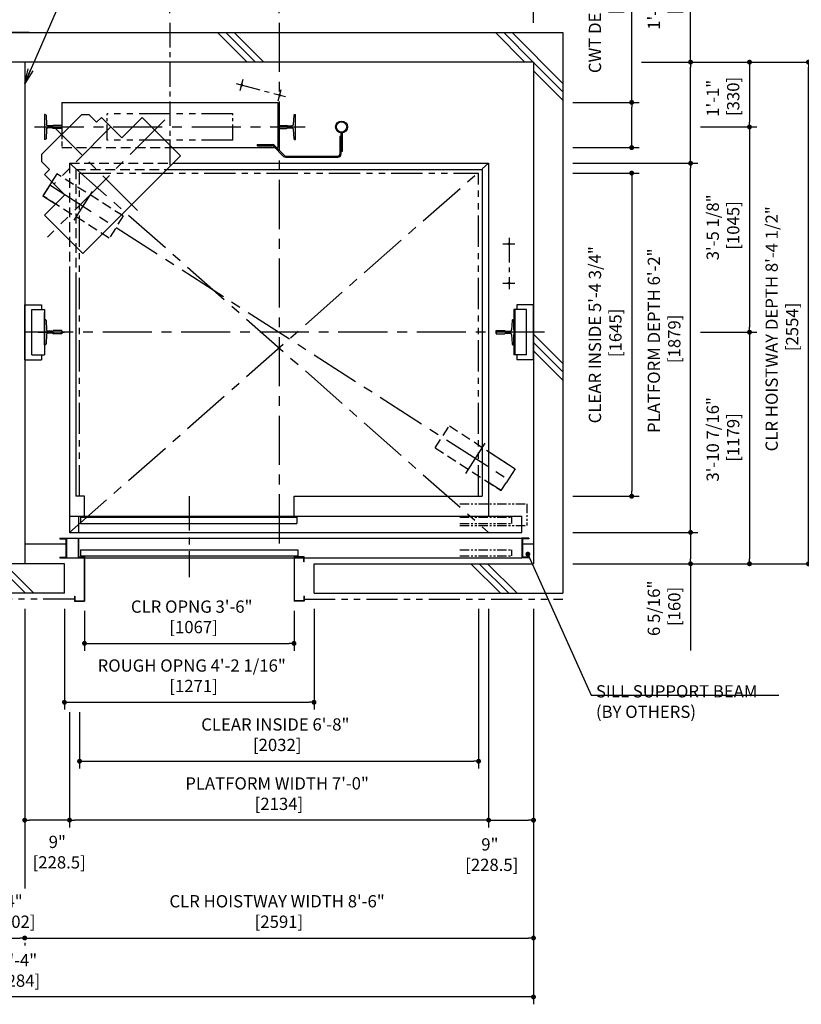
# Model space of a CAD drawing. Units: millimetres. Extents: x 0 to 21000, y 0 to 23043.
# Drawn here: x 6080 to 10060, y 7407 to 12420 of the extents above; entities that cross this region are included whole.
import ezdxf

# ---------------------------------------------------------------- set-up
doc = ezdxf.new("R2010")
doc.units = ezdxf.units.MM
doc.header["$LTSCALE"] = 100
for name, pattern in [('CENTER1', [8, 5, -1, 1, -1]), ('CENTERX2', [4, 2.5, -0.5, 0.5, -0.5]), ('DASHDOT', [1, 0.5, -0.25, 0, -0.25]), ('DASHED', [0.75, 0.5, -0.25]), ('DIVIDE', [1.25, 0.5, -0.25, 0, -0.25, 0, -0.25]), ('PHANTOM2', [31.75, 15.875, -3.175, 3.175, -3.175, 3.175, -3.175])]:
    doc.linetypes.add(name, pattern=pattern)
doc.layers.get('0').update_dxf_attribs({"color": 3})
for name, color, linetype in [('BUILDING', 3, 'Continuous'), ('CAR', 6, 'Continuous'), ('CENTER-LINE', 7, 'CENTERX2'), ('CWT', 1, 'Continuous'), ('DIM', 2, 'Continuous'), ('DOOR', 7, 'Continuous'), ('OTHERS', 4, 'Continuous'), ('TRACTION-MACHINE', 2, 'Continuous'), ('W-DASHED-LINE', 111, 'PHANTOM2')]:
    doc.layers.add(name, color=color, linetype=linetype)
doc.styles.get("Standard").update_dxf_attribs({"font": 'romans.shx', "bigfont": 'bigfont.shx'})
doc.dimstyles.new('1-50IN', dxfattribs={"dimscale": 25, "dimtxt": 2.5, "dimasz": 1, "dimexe": 1.5, "dimexo": 2, "dimgap": 1, "dimtad": 3, "dimdsep": 46, "dimtxsty": 'Standard', "dimblk1": 'DOT', "dimblk2": 'DOT', "dimsah": 1, "dimcen": 0.09, "dimclrd": 256, "dimclre": 256, "dimclrt": 256, "dimadec": 0, "dimazin": 0, "dimtfac": 1, "dimtmove": 0, "dimatfit": 3, "dimldrblk": 'DOT', "dimfxl": 0, "dimtolj": 1, "dimtzin": 0, "dimarcsym": 0})
doc.dimstyles.new('1-50IN INCH', dxfattribs={"dimscale": 25, "dimtxt": 2.5, "dimasz": 1, "dimexe": 1.5, "dimexo": 2, "dimgap": 1, "dimtad": 3, "dimdec": 4, "dimlfac": 0.03937, "dimzin": 11, "dimdsep": 46, "dimlunit": 4, "dimtxsty": 'Standard', "dimblk1": 'DOT', "dimblk2": 'DOT', "dimsah": 1, "dimcen": 0.09, "dimclrd": 256, "dimclre": 256, "dimclrt": 256, "dimadec": 0, "dimazin": 2, "dimtfac": 1, "dimtdec": 4, "dimtmove": 0, "dimatfit": 3, "dimldrblk": 'DOT', "dimfxl": 0, "dimfrac": 2, "dimtolj": 1, "dimtzin": 0, "dimarcsym": 0})
doc.dimstyles.new('1-50IN INCH1-2', dxfattribs={"dimscale": 25, "dimtxt": 2.5, "dimasz": 1, "dimexe": 1.5, "dimexo": 2, "dimgap": 1, "dimtad": 3, "dimdec": 1, "dimlfac": 0.03937, "dimzin": 3, "dimdsep": 46, "dimlunit": 4, "dimtxsty": 'Standard', "dimblk1": 'DOT', "dimblk2": 'DOT', "dimsah": 1, "dimcen": 0.09, "dimclrd": 256, "dimclre": 256, "dimclrt": 256, "dimadec": 0, "dimazin": 2, "dimtfac": 1, "dimtdec": 1, "dimtmove": 0, "dimatfit": 3, "dimldrblk": 'DOT', "dimfxl": 0, "dimfrac": 2, "dimtolj": 1, "dimtzin": 0, "dimarcsym": 0})
doc.dimstyles.new('1-50IN-ARROW', dxfattribs={"dimscale": 25, "dimtxt": 2.5, "dimasz": 3, "dimexe": 1.5, "dimexo": 2, "dimgap": 1, "dimtad": 3, "dimdsep": 46, "dimtxsty": 'Standard', "dimblk1": 'OPEN', "dimblk2": 'OPEN', "dimsah": 1, "dimcen": 0.09, "dimclrd": 256, "dimclre": 256, "dimclrt": 256, "dimadec": 0, "dimazin": 0, "dimtfac": 1, "dimtmove": 0, "dimatfit": 3, "dimldrblk": 'OPEN', "dimfxl": 0, "dimtolj": 1, "dimtzin": 0, "dimarcsym": 0})

# ---------------------------------------------------------------- blocks, each defined once
blk = doc.blocks.new('_DOT')
at = {"color": 0, "linetype": 'ByBlock'}
blk.add_line((-0.5, 0), (-1, 0), dxfattribs=at)
at = {"color": 0, "linetype": 'ByBlock', "const_width": 0.5}
blk.add_lwpolyline([(-0.25, 0, 1), (0.25, 0, 1)], format="xyb", close=True, dxfattribs=at)
blk = doc.blocks.new('*D14')
at = {"layer": 'DEFPOINTS', "color": 0}
for p in [(8846, 9810), (8846, 9650), (9496, 9650)]:
    blk.add_point(p, dxfattribs=at)
at = {"layer": 'DIM', "lineweight": -2}
for p, q in [((8896, 9810), (9533.5, 9810)), ((9496, 9785), (9496, 9675)), ((8896, 9650), (9533.5, 9650))]:
    blk.add_line(p, q, dxfattribs=at)
at = {"layer": 'DIM', "lineweight": -2, "xscale": 25, "yscale": 25, "zscale": 25}
for p, rotation in [((9496, 9810), 90), ((9496, 9650), 270)]:
    blk.add_blockref('_DOT', p, dxfattribs=dict(at, rotation=rotation))
at = {"layer": 'DIM', "insert": (9361, 9423.4), "char_height": 62.5, "attachment_point": 5, "rotation": 90}
blk.add_mtext('\\A1;6 5/16"\\P [160]', dxfattribs=at)
blk = doc.blocks.new('*D15')
at = {"layer": 'DEFPOINTS', "color": 0}
for p in [(9196, 12204), (9496, 12204), (8846, 11689)]:
    blk.add_point(p, dxfattribs=at)
at = {"layer": 'DIM', "lineweight": -2}
for p, q in [((9246, 12204), (9533.5, 12204)), ((9496, 11714), (9496, 12179)), ((8896, 11689), (9533.5, 11689))]:
    blk.add_line(p, q, dxfattribs=at)
at = {"layer": 'DIM', "lineweight": -2, "xscale": 25, "yscale": 25, "zscale": 25}
for p, rotation in [((9496, 12204), 90), ((9496, 11689), 270)]:
    blk.add_blockref('_DOT', p, dxfattribs=dict(at, rotation=rotation))
at = {"layer": 'DIM', "insert": (9361, 12536.4), "char_height": 62.5, "attachment_point": 5, "rotation": 90}
blk.add_mtext('\\A1;1\'-8 1/4"\\P [515]', dxfattribs=at)
blk = doc.blocks.new('*D16')
at = {"layer": 'DEFPOINTS', "color": 0}
for p in [(9196, 12204), (10096, 12204), (8846, 9650)]:
    blk.add_point(p, dxfattribs=at)
at = {"layer": 'DIM', "lineweight": -2}
for p, q in [((9246, 12204), (10133.5, 12204)), ((10096, 9675), (10096, 12179)), ((8896, 9650), (10133.5, 9650))]:
    blk.add_line(p, q, dxfattribs=at)
at = {"layer": 'DIM', "lineweight": -2, "xscale": 25, "yscale": 25, "zscale": 25}
for p, rotation in [((10096, 12204), 90), ((10096, 9650), 270)]:
    blk.add_blockref('_DOT', p, dxfattribs=dict(at, rotation=rotation))
at = {"layer": 'DIM', "insert": (9961, 10846.3), "char_height": 62.5, "attachment_point": 5, "rotation": 90}
blk.add_mtext('\\A1;CLR HOISTWAY DEPTH 8\'-4 1/2"\\P [2554]', dxfattribs=at)
blk = doc.blocks.new('*D17')
at = {"layer": 'DEFPOINTS', "color": 0}
for p in [(8846, 11689), (9496, 11689), (8846, 9810)]:
    blk.add_point(p, dxfattribs=at)
at = {"layer": 'DIM', "lineweight": -2}
for p, q in [((8896, 11689), (9533.5, 11689)), ((9496, 9835), (9496, 11664)), ((8896, 9810), (9533.5, 9810))]:
    blk.add_line(p, q, dxfattribs=at)
at = {"layer": 'DIM', "lineweight": -2, "xscale": 25, "yscale": 25, "zscale": 25}
for p, rotation in [((9496, 11689), 90), ((9496, 9810), 270)]:
    blk.add_blockref('_DOT', p, dxfattribs=dict(at, rotation=rotation))
at = {"layer": 'DIM', "insert": (9361, 10785.7), "char_height": 62.5, "attachment_point": 5, "rotation": 90}
blk.add_mtext('\\A1;PLATFORM DEPTH 6\'-2"\\P [1879]', dxfattribs=at)
blk = doc.blocks.new('*D18')
at = {"layer": 'DEFPOINTS', "color": 0}
for p in [(8846, 11999), (9196, 11999), (8846, 11769)]:
    blk.add_point(p, dxfattribs=at)
at = {"layer": 'DIM', "lineweight": -2}
for p, q in [((8896, 11999), (9233.5, 11999)), ((9196, 11794), (9196, 11974)), ((8896, 11769), (9233.5, 11769))]:
    blk.add_line(p, q, dxfattribs=at)
at = {"layer": 'DIM', "lineweight": -2, "xscale": 25, "yscale": 25, "zscale": 25}
for p, rotation in [((9196, 11999), 90), ((9196, 11769), 270)]:
    blk.add_blockref('_DOT', p, dxfattribs=dict(at, rotation=rotation))
at = {"layer": 'DIM', "insert": (9061, 12536.4), "char_height": 62.5, "attachment_point": 5, "rotation": 90}
blk.add_mtext('\\A1;CWT DEPTH 9 1/16"\\P [230]', dxfattribs=at)
blk = doc.blocks.new('*D19')
at = {"layer": 'DEFPOINTS', "color": 0}
for p in [(9496, 11874), (9496, 10829), (9796, 10829)]:
    blk.add_point(p, dxfattribs=at)
at = {"layer": 'DIM', "lineweight": -2}
for p, q in [((9546, 11874), (9833.5, 11874)), ((9796, 11849), (9796, 10854)), ((9546, 10829), (9833.5, 10829))]:
    blk.add_line(p, q, dxfattribs=at)
at = {"layer": 'DIM', "lineweight": -2, "xscale": 25, "yscale": 25, "zscale": 25}
for p, rotation in [((9796, 11874), 90), ((9796, 10829), 270)]:
    blk.add_blockref('_DOT', p, dxfattribs=dict(at, rotation=rotation))
at = {"layer": 'DIM', "insert": (9661, 11362.8), "char_height": 62.5, "attachment_point": 5, "rotation": 90}
blk.add_mtext('\\A1;3\'-5 1/8"\\P [1045]', dxfattribs=at)
blk = doc.blocks.new('*D20')
at = {"layer": 'DEFPOINTS', "color": 0}
for p in [(9496, 10829), (8846, 9650), (9796, 9650)]:
    blk.add_point(p, dxfattribs=at)
at = {"layer": 'DIM', "lineweight": -2}
for p, q in [((9546, 10829), (9833.5, 10829)), ((9796, 10804), (9796, 9675)), ((8896, 9650), (9833.5, 9650))]:
    blk.add_line(p, q, dxfattribs=at)
at = {"layer": 'DIM', "lineweight": -2, "xscale": 25, "yscale": 25, "zscale": 25}
for p, rotation in [((9796, 10829), 90), ((9796, 9650), 270)]:
    blk.add_blockref('_DOT', p, dxfattribs=dict(at, rotation=rotation))
at = {"layer": 'DIM', "insert": (9661, 10283.6), "char_height": 62.5, "attachment_point": 5, "rotation": 90}
blk.add_mtext('\\A1;3\'-10 7/16"\\P [1179]', dxfattribs=at)
blk = doc.blocks.new('*D21')
at = {"layer": 'DEFPOINTS', "color": 0}
for p in [(9196, 12204), (9496, 11874), (9796, 11874)]:
    blk.add_point(p, dxfattribs=at)
at = {"layer": 'DIM', "lineweight": -2}
for p, q in [((9246, 12204), (9833.5, 12204)), ((9796, 12179), (9796, 11899)), ((9546, 11874), (9833.5, 11874))]:
    blk.add_line(p, q, dxfattribs=at)
at = {"layer": 'DIM', "lineweight": -2, "xscale": 25, "yscale": 25, "zscale": 25}
for p, rotation in [((9796, 12204), 90), ((9796, 11874), 270)]:
    blk.add_blockref('_DOT', p, dxfattribs=dict(at, rotation=rotation))
at = {"layer": 'DIM', "insert": (9661, 12019.8), "char_height": 62.5, "attachment_point": 5, "rotation": 90}
blk.add_mtext('\\A1;1\'-1"\\P [330]', dxfattribs=at)
blk = doc.blocks.new('*D24')
at = {"layer": 'DEFPOINTS', "color": 0}
for p in [(6844.5, 12654), (5263.5, 12404), (6844.5, 12404)]:
    blk.add_point(p, dxfattribs=at)
at = {"layer": 'DIM', "lineweight": -2}
for p, q in [((5263.5, 12454), (5263.5, 12691.5)), ((6844.5, 12454), (6844.5, 12691.5)), ((5288.5, 12654), (6819.5, 12654))]:
    blk.add_line(p, q, dxfattribs=at)
at = {"layer": 'DIM', "lineweight": -2, "xscale": 25, "yscale": 25, "zscale": 25, "rotation": 180}
blk.add_blockref('_DOT', (5263.5, 12654), dxfattribs=at)
at = {"layer": 'DIM', "lineweight": -2, "xscale": 25, "yscale": 25, "zscale": 25}
blk.add_blockref('_DOT', (6844.5, 12654), dxfattribs=at)
at = {"layer": 'DIM', "insert": (6006.7, 12789), "char_height": 62.5, "attachment_point": 5}
blk.add_mtext('\\A1;5\'-2 1/4"\\P [1581]', dxfattribs=at)
blk = doc.blocks.new('*D25')
at = {"layer": 'DEFPOINTS', "color": 0}
for p in [(7400.5, 12654), (6844.5, 12404), (7400.5, 12404)]:
    blk.add_point(p, dxfattribs=at)
at = {"layer": 'DIM', "lineweight": -2}
for p, q in [((6844.5, 12454), (6844.5, 12691.5)), ((7400.5, 12454), (7400.5, 12691.5)), ((6869.5, 12654), (7375.5, 12654))]:
    blk.add_line(p, q, dxfattribs=at)
at = {"layer": 'DIM', "lineweight": -2, "xscale": 25, "yscale": 25, "zscale": 25, "rotation": 180}
blk.add_blockref('_DOT', (6844.5, 12654), dxfattribs=at)
at = {"layer": 'DIM', "lineweight": -2, "xscale": 25, "yscale": 25, "zscale": 25}
blk.add_blockref('_DOT', (7400.5, 12654), dxfattribs=at)
at = {"layer": 'DIM', "insert": (7097.6, 12789), "char_height": 62.5, "attachment_point": 5}
blk.add_mtext('\\A1;1\'-9 7/8"\\P [556]', dxfattribs=at)
blk = doc.blocks.new('*D26')
at = {"layer": 'DEFPOINTS', "color": 0}
for p in [(8696, 12654), (7400.5, 12404), (8696, 12354)]:
    blk.add_point(p, dxfattribs=at)
at = {"layer": 'DIM', "lineweight": -2}
for p, q in [((7400.5, 12454), (7400.5, 12691.5)), ((8696, 12404), (8696, 12691.5)), ((7425.5, 12654), (8671, 12654))]:
    blk.add_line(p, q, dxfattribs=at)
at = {"layer": 'DIM', "lineweight": -2, "xscale": 25, "yscale": 25, "zscale": 25, "rotation": 180}
blk.add_blockref('_DOT', (7400.5, 12654), dxfattribs=at)
at = {"layer": 'DIM', "lineweight": -2, "xscale": 25, "yscale": 25, "zscale": 25}
blk.add_blockref('_DOT', (8696, 12654), dxfattribs=at)
at = {"layer": 'DIM', "insert": (8038.6, 12789), "char_height": 62.5, "attachment_point": 5}
blk.add_mtext('\\A1;4\'-3"\\P [1295.5]', dxfattribs=at)
blk = doc.blocks.new('*D30')
at = {"layer": 'DEFPOINTS', "color": 0}
for p in [(8467.5, 9470), (6333.5, 8945), (6333.5, 8345)]:
    blk.add_point(p, dxfattribs=at)
at = {"layer": 'DIM', "lineweight": -2}
for p, q in [((8467.5, 9420), (8467.5, 8307.5)), ((6333.5, 8895), (6333.5, 8307.5)), ((8442.5, 8345), (6358.5, 8345))]:
    blk.add_line(p, q, dxfattribs=at)
at = {"layer": 'DIM', "lineweight": -2, "xscale": 25, "yscale": 25, "zscale": 25, "rotation": 180}
blk.add_blockref('_DOT', (6333.5, 8345), dxfattribs=at)
at = {"layer": 'DIM', "lineweight": -2, "xscale": 25, "yscale": 25, "zscale": 25}
blk.add_blockref('_DOT', (8467.5, 8345), dxfattribs=at)
at = {"layer": 'DIM', "insert": (7390.3, 8480), "char_height": 62.5, "attachment_point": 5}
blk.add_mtext('\\A1;PLATFORM WIDTH 7\'-0"\\P [2134]', dxfattribs=at)
blk = doc.blocks.new('*D31')
at = {"layer": 'DEFPOINTS', "color": 0}
for p in [(8467.5, 9470), (8696, 9470), (8696, 8345)]:
    blk.add_point(p, dxfattribs=at)
at = {"layer": 'DIM', "lineweight": -2}
for p, q in [((8467.5, 9420), (8467.5, 8307.5)), ((8696, 9420), (8696, 8307.5)), ((8492.5, 8345), (8671, 8345))]:
    blk.add_line(p, q, dxfattribs=at)
at = {"layer": 'DIM', "lineweight": -2, "xscale": 25, "yscale": 25, "zscale": 25, "rotation": 180}
blk.add_blockref('_DOT', (8467.5, 8345), dxfattribs=at)
at = {"layer": 'DIM', "lineweight": -2, "xscale": 25, "yscale": 25, "zscale": 25}
blk.add_blockref('_DOT', (8696, 8345), dxfattribs=at)
at = {"layer": 'DIM', "insert": (8473.9, 8169.5), "char_height": 62.5, "attachment_point": 5}
blk.add_mtext('\\A1;9"\\P [228.5]', dxfattribs=at)
blk = doc.blocks.new('*D32')
at = {"layer": 'DEFPOINTS', "color": 0}
for p in [(6105, 9470), (6333.5, 8945), (6105, 8345)]:
    blk.add_point(p, dxfattribs=at)
at = {"layer": 'DIM', "lineweight": -2}
for p, q in [((6105, 9420), (6105, 8307.5)), ((6333.5, 8895), (6333.5, 8307.5)), ((6308.5, 8345), (6130, 8345))]:
    blk.add_line(p, q, dxfattribs=at)
at = {"layer": 'DIM', "lineweight": -2, "xscale": 25, "yscale": 25, "zscale": 25, "rotation": 180}
blk.add_blockref('_DOT', (6105, 8345), dxfattribs=at)
at = {"layer": 'DIM', "lineweight": -2, "xscale": 25, "yscale": 25, "zscale": 25}
blk.add_blockref('_DOT', (6333.5, 8345), dxfattribs=at)
at = {"layer": 'DIM', "insert": (6271.1, 8182.3), "char_height": 62.5, "attachment_point": 5}
blk.add_mtext('\\A1;9"\\P [228.5]', dxfattribs=at)
blk = doc.blocks.new('*D34')
at = {"layer": 'DEFPOINTS', "color": 0}
for p in [(6003, 7770), (6105, 7770), (6105, 7745)]:
    blk.add_point(p, dxfattribs=at)
at = {"layer": 'DIM', "lineweight": -2}
for p, q in [((6003, 7720), (6003, 7707.5)), ((6028, 7745), (6080, 7745)), ((6105, 7720), (6105, 7707.5))]:
    blk.add_line(p, q, dxfattribs=at)
at = {"layer": 'DIM', "lineweight": -2, "xscale": 25, "yscale": 25, "zscale": 25, "rotation": 180}
blk.add_blockref('_DOT', (6003, 7745), dxfattribs=at)
at = {"layer": 'DIM', "lineweight": -2, "xscale": 25, "yscale": 25, "zscale": 25}
blk.add_blockref('_DOT', (6105, 7745), dxfattribs=at)
at = {"layer": 'DIM', "insert": (6050.7, 7880), "char_height": 62.5, "attachment_point": 5}
blk.add_mtext('\\A1;4"\\P [102]', dxfattribs=at)
blk = doc.blocks.new('*D35')
at = {"layer": 'DEFPOINTS', "color": 0}
for p in [(8696, 9470), (6105, 7770), (8696, 7745)]:
    blk.add_point(p, dxfattribs=at)
at = {"layer": 'DIM', "lineweight": -2}
for p, q in [((8696, 9420), (8696, 7707.5)), ((6105, 7720), (6105, 7707.5)), ((6130, 7745), (8671, 7745))]:
    blk.add_line(p, q, dxfattribs=at)
at = {"layer": 'DIM', "lineweight": -2, "xscale": 25, "yscale": 25, "zscale": 25, "rotation": 180}
blk.add_blockref('_DOT', (6105, 7745), dxfattribs=at)
at = {"layer": 'DIM', "lineweight": -2, "xscale": 25, "yscale": 25, "zscale": 25}
blk.add_blockref('_DOT', (8696, 7745), dxfattribs=at)
at = {"layer": 'DIM', "insert": (7390.3, 7880), "char_height": 62.5, "attachment_point": 5}
blk.add_mtext('\\A1;CLR HOISTWAY WIDTH 8\'-6"\\P [2591]', dxfattribs=at)
blk = doc.blocks.new('*D36')
at = {"layer": 'DEFPOINTS', "color": 0}
for p in [(3412, 9470), (8696, 9470), (3412, 7445)]:
    blk.add_point(p, dxfattribs=at)
at = {"layer": 'DIM', "lineweight": -2}
for p, q in [((3412, 9420), (3412, 7407.5)), ((8696, 9420), (8696, 7407.5)), ((8671, 7445), (3437, 7445))]:
    blk.add_line(p, q, dxfattribs=at)
at = {"layer": 'DIM', "lineweight": -2, "xscale": 25, "yscale": 25, "zscale": 25, "rotation": 180}
blk.add_blockref('_DOT', (3412, 7445), dxfattribs=at)
at = {"layer": 'DIM', "lineweight": -2, "xscale": 25, "yscale": 25, "zscale": 25}
blk.add_blockref('_DOT', (8696, 7445), dxfattribs=at)
at = {"layer": 'DIM', "insert": (6050.7, 7580), "char_height": 62.5, "attachment_point": 5}
blk.add_mtext('\\A1;17\'-4"\\P [5284]', dxfattribs=at)
blk = doc.blocks.new('LV2-SS_L4-SS_JJ1067')
at = {"layer": 'DOOR'}
for p, q in [((609.5, 0), (-1693.5, 0)), ((-1693.5, -82), (-1693.5, 0)), ((563.5, 0), (563.5, -82)), ((553.5, -5), (-548.5, -5)), ((-548.5, -5), (-548.5, -37)), ((553.5, -37), (-548.5, -37)), ((553.5, -5), (553.5, -37)), ((609.5, 0), (609.5, -82)), ((609.5, -82), (-1693.5, -82)), ((-1728.5, -112), (-1728.5, -115.2)), ((-1728.5, -112), (-1693.5, -112)), ((-1728.5, -115.2), (-1696.7, -115.2)), ((-1696.7, -115.2), (-1696.7, -208.8)), ((-1693.5, -112), (-1693.5, -212)), ((624.5, -112), (-1693.5, -112)), ((624.5, -112), (624.5, -212)), ((659.5, -112), (624.5, -112)), ((627.7, -115.2), (627.7, -208.8)), ((659.5, -115.2), (627.7, -115.2)), ((659.5, -112), (659.5, -115.2)), ((553.5, -170), (-553.5, -170)), ((-553.5, -170), (-553.5, -202)), ((553.5, -170), (553.5, -202)), ((-1728.5, -208.8), (-1728.5, -212)), ((-1728.5, -208.8), (-1696.7, -208.8)), ((-1728.5, -212), (-1693.5, -212)), ((624.5, -212), (-1693.5, -212)), ((553.5, -202), (-553.5, -202)), ((659.5, -212), (624.5, -212)), ((659.5, -208.8), (627.7, -208.8)), ((659.5, -208.8), (659.5, -212))]:
    blk.add_line(p, q, dxfattribs=at)
at = {"layer": 'OTHERS'}
for p, q in [((563.5, -112), (563.5, -207)), ((565.1, -112), (565.1, -208.6)), ((-584.5, -207), (-533.5, -207)), ((-584.5, -232), (-584.5, -207)), ((-584.5, -232), (-582.9, -232)), ((-582.9, -208.6), (-535.1, -208.6)), ((-582.9, -232), (-582.9, -208.6)), ((-535.1, -208.6), (-535.1, -430.4)), ((-533.5, -207), (-533.5, -432)), ((563.5, -207), (533.5, -207)), ((533.5, -207), (533.5, -432)), ((565.1, -208.6), (535.1, -208.6)), ((535.1, -208.6), (535.1, -430.4)), ((-584.5, -407), (-584.5, -432)), ((-584.5, -407), (-582.9, -407)), ((-584.5, -432), (-533.5, -432)), ((-582.9, -407), (-582.9, -430.4)), ((-582.9, -430.4), (-535.1, -430.4)), ((584.5, -432), (533.5, -432)), ((582.9, -430.4), (535.1, -430.4)), ((582.9, -407), (582.9, -430.4)), ((584.5, -407), (582.9, -407)), ((584.5, -407), (584.5, -432))]:
    blk.add_line(p, q, dxfattribs=at)
at = {"layer": 'W-DASHED-LINE', "ltscale": 0.03}
for p, q in [((-1719.5, 63), (-1719.5, -47)), ((-1378, 63), (-1719.5, 63)), ((-1378, -47), (-1719.5, -47)), ((-1378, -5), (-1640.5, -5)), ((-1640.5, -5), (-1640.5, -37)), ((-1640.5, -5), (-1640.5, -37)), ((-1378, -37), (-1640.5, -37)), ((-1378, -170), (-1640.5, -170)), ((-1640.5, -170), (-1640.5, -202)), ((-1378, -202), (-1640.5, -202))]:
    blk.add_line(p, q, dxfattribs=at)
blk = doc.blocks.new('A$C1D493A51')
at = {"layer": 'TRACTION-MACHINE', "linetype": 'Continuous'}
for p, q in [((427.8, 668.2), (468.1, 708.5)), ((503.5, 708.5), (468.1, 708.5)), ((708.5, 503.5), (503.5, 708.5)), ((0, 497.8), (195.2, 693)), ((299.1, 589), (195.2, 693)), ((299.1, 589), (403.1, 693)), ((403.1, 693), (427.8, 668.2)), ((708.5, 503.5), (708.5, 468.1)), ((0, 497.8), (497.8, 0)), ((668.2, 427.8), (708.5, 468.1)), ((589, 299.1), (693, 403.1)), ((668.2, 427.8), (693, 403.1)), ((693, 195.2), (589, 299.1)), ((693, 195.2), (497.8, 0))]:
    blk.add_line(p, q, dxfattribs=at)
at = {"layer": 'TRACTION-MACHINE', "linetype": 'CENTER1', "ltscale": 0.5}
for p, q in [((79.9, 680.9), (677.8, 83.1)), ((219.4, 219.4), (644.1, 644.1)), ((354.6, 644.5), (644.5, 354.6))]:
    blk.add_line(p, q, dxfattribs=at)
blk = doc.blocks.new('*U10')
at = {"layer": 'CENTER-LINE', "color": 0, "linetype": 'CENTERX2', "ltscale": 0.5}
for p, q in [((-336.9, 221.8), (-588, 154.2)), ((-358.1, 185), (-373.7, 243)), ((-551.2, 133), (-566.8, 191))]:
    blk.add_line(p, q, dxfattribs=at)
at = {"layer": 'CENTER-LINE'}
blk.add_line((688.9, 0), (-688.9, 0), dxfattribs=at)
at = {"layer": 'CWT'}
for p, q in [((550, 125), (-550, 125)), ((-550, 125), (-550, -105)), ((550, 125), (550, -37.2)), ((320, -66.5), (320, 0)), ((-12.9, -105), (-550, -105))]:
    blk.add_line(p, q, dxfattribs=at)
at = {"layer": 'CWT', "linetype": 'DASHED', "ltscale": 0.5}
blk.add_line((550, -37.2), (550, -105), dxfattribs=at)
at = {"layer": 'CWT', "linetype": 'DASHED'}
blk.add_line((550, -105), (-12.9, -105), dxfattribs=at)
at = {"layer": 'OTHERS'}
for p, q in [((-638.9, -63.5), (-638.9, 63.5)), ((-634.8, 63.5), (-638.9, 63.5)), ((-630.8, 59.7), (-628.2, 11.6)), ((630.8, 59.7), (628.2, 11.6)), ((634.8, 63.5), (638.9, 63.5)), ((638.9, 63.5), (638.9, -63.5)), ((-599.1, 5), (-621.2, 5)), ((-550.8, 7.9), (-594.5, 7.9)), ((-550, 7.1), (-550.8, 7.9)), ((-550, 7.1), (-550, -7.1)), ((-550, 7.1), (-550, -7.1)), ((550, 7.1), (550.8, 7.9)), ((550, 7.1), (550, -7.1)), ((550, 7.1), (550, -7.1)), ((550.8, 7.9), (579.9, 7.9)), ((579.9, 7.9), (594.5, 7.9)), ((599.1, 5), (621.2, 5)), ((-628.2, -11.6), (-630.8, -59.7)), ((-599.1, -5), (-621.2, -5)), ((-550.8, -7.9), (-594.5, -7.9)), ((-550, -7.1), (-550.8, -7.9)), ((550, -7.1), (550.8, -7.9)), ((550.8, -7.9), (594.5, -7.9)), ((599.1, -5), (621.2, -5)), ((628.2, -11.6), (630.8, -59.7)), ((-634.8, -63.5), (-638.9, -63.5)), ((634.8, -63.5), (638.9, -63.5))]:
    blk.add_line(p, q, dxfattribs=at)
at = {"layer": 'OTHERS', "color": 4, "linetype": 'DIVIDE'}
for centre in [(-365.9, 214), (-559, 162)]:
    blk.add_circle(centre, 4, dxfattribs=at)
at = {"layer": 'OTHERS'}
for centre, radius, start, end in [((-634.8, 59.5), 4, 3.131, 90), ((634.8, 59.5), 4, 90, 176.869), ((-621.2, 12), 7, 183.131, 270), ((-599.1, 10), 5, 270, 335.6695), ((599.1, 10), 5, 204.3305, 270), ((621.2, 12), 7, 270, 356.869), ((-621.2, -12), 7, 90, 176.869), ((-599.1, -10), 5, 24.3305, 90), ((599.1, -10), 5, 145.2929, 155.6695), ((599.1, -10), 5, 90, 145.2929), ((621.2, -12), 7, 3.131, 90), ((-634.8, -59.5), 4, 270, 356.869), ((634.8, -59.5), 4, 183.131, 270)]:
    blk.add_arc(centre, radius, start, end, dxfattribs=at)
at = {"layer": 'W-DASHED-LINE', "ltscale": 0.1}
for p, q in [((-320, 66.5), (320, 66.5)), ((-320, -66.5), (320, -66.5))]:
    blk.add_line(p, q, dxfattribs=at)
at = {"layer": 'W-DASHED-LINE', "ltscale": 0.05}
for p, q in [((-320, -66.5), (-320, 66.5)), ((320, -66.5), (320, 66.5))]:
    blk.add_line(p, q, dxfattribs=at)
blk = doc.blocks.new('_OPEN')
at = {"color": 0, "linetype": 'ByBlock'}
for p, q in [((-1, 0.167), (0, 0)), ((0, 0), (-1, -0.167)), ((0, 0), (-1, 0))]:
    blk.add_line(p, q, dxfattribs=at)
blk = doc.blocks.new('*D46')
at = {"layer": 'DEFPOINTS', "color": 0}
for p in [(6409.5, 9460), (7476.5, 9460), (7476.5, 9245)]:
    blk.add_point(p, dxfattribs=at)
at = {"layer": 'DIM', "lineweight": -2}
for p, q in [((6409.5, 9410), (6409.5, 9207.5)), ((7476.5, 9410), (7476.5, 9207.5)), ((6434.5, 9245), (7451.5, 9245))]:
    blk.add_line(p, q, dxfattribs=at)
at = {"layer": 'DIM', "lineweight": -2, "xscale": 25, "yscale": 25, "zscale": 25, "rotation": 180}
blk.add_blockref('_DOT', (6409.5, 9245), dxfattribs=at)
at = {"layer": 'DIM', "lineweight": -2, "xscale": 25, "yscale": 25, "zscale": 25}
blk.add_blockref('_DOT', (7476.5, 9245), dxfattribs=at)
at = {"layer": 'DIM', "insert": (6955.5, 9380), "char_height": 62.5, "attachment_point": 5}
blk.add_mtext('\\A1;CLR OPNG 3\'-6"\\P [1067]', dxfattribs=at)
blk = doc.blocks.new('*D48')
at = {"layer": 'DEFPOINTS', "color": 0}
for p in [(6307.5, 9470), (7578.5, 9470), (7578.5, 8945)]:
    blk.add_point(p, dxfattribs=at)
at = {"layer": 'DIM', "lineweight": -2}
for p, q in [((6307.5, 9420), (6307.5, 8907.5)), ((7578.5, 9420), (7578.5, 8907.5)), ((6332.5, 8945), (7553.5, 8945))]:
    blk.add_line(p, q, dxfattribs=at)
at = {"layer": 'DIM', "lineweight": -2, "xscale": 25, "yscale": 25, "zscale": 25, "rotation": 180}
blk.add_blockref('_DOT', (6307.5, 8945), dxfattribs=at)
at = {"layer": 'DIM', "lineweight": -2, "xscale": 25, "yscale": 25, "zscale": 25}
blk.add_blockref('_DOT', (7578.5, 8945), dxfattribs=at)
at = {"layer": 'DIM', "insert": (6955.5, 9080), "char_height": 62.5, "attachment_point": 5}
blk.add_mtext('\\A1;ROUGH OPNG 4\'-2 1/16"\\P [1271]', dxfattribs=at)
blk = doc.blocks.new('*D50')
at = {"layer": 'DEFPOINTS', "color": 0}
for p in [(8416.5, 9470), (6384.5, 8945), (8416.5, 8645)]:
    blk.add_point(p, dxfattribs=at)
at = {"layer": 'DIM', "lineweight": -2}
for p, q in [((8416.5, 9420), (8416.5, 8607.5)), ((6384.5, 8895), (6384.5, 8607.5)), ((6409.5, 8645), (8391.5, 8645))]:
    blk.add_line(p, q, dxfattribs=at)
at = {"layer": 'DIM', "lineweight": -2, "xscale": 25, "yscale": 25, "zscale": 25, "rotation": 180}
blk.add_blockref('_DOT', (6384.5, 8645), dxfattribs=at)
at = {"layer": 'DIM', "lineweight": -2, "xscale": 25, "yscale": 25, "zscale": 25}
blk.add_blockref('_DOT', (8416.5, 8645), dxfattribs=at)
at = {"layer": 'DIM', "insert": (7381.3, 8780), "char_height": 62.5, "attachment_point": 5}
blk.add_mtext('\\A1;CLEAR INSIDE 6\'-8"\\P [2032]', dxfattribs=at)
blk = doc.blocks.new('*D51')
at = {"layer": 'DEFPOINTS', "color": 0}
for p in [(8846, 11639), (8846, 9994), (9196, 9994)]:
    blk.add_point(p, dxfattribs=at)
at = {"layer": 'DIM', "lineweight": -2}
for p, q in [((8896, 11639), (9233.5, 11639)), ((9196, 11614), (9196, 10019)), ((8896, 9994), (9233.5, 9994))]:
    blk.add_line(p, q, dxfattribs=at)
at = {"layer": 'DIM', "lineweight": -2, "xscale": 25, "yscale": 25, "zscale": 25}
for p, rotation in [((9196, 11639), 90), ((9196, 9994), 270)]:
    blk.add_blockref('_DOT', p, dxfattribs=dict(at, rotation=rotation))
at = {"layer": 'DIM', "insert": (9061, 10816), "char_height": 62.5, "attachment_point": 5, "rotation": 90}
blk.add_mtext('\\A1;CLEAR INSIDE 5\'-4 3/4"\\P [1645]', dxfattribs=at)

msp = doc.modelspace()

# ---------------------------------------------------------------- linework, layer by layer
at = {"layer": 'BUILDING', "color": 3, "linetype": 'Continuous'}
for p, q in [((6128.00059, 12353.95649), (1182.00059, 12353.95649)), ((5980.00059, 12353.95649), (8846.00059, 12353.95649)), ((8846.00059, 12353.95649), (8846.00059, 9499.95649)), ((8696.00059, 12203.95649), (3412.00059, 12203.95649)), ((6105.00059, 12203.95649), (6105.00059, 9649.95649)), ((8696.00059, 12203.95649), (8696.00059, 9649.95649)), ((6307.50059, 9649.95649), (5800.50059, 9649.95649)), ((6307.50059, 9499.95649), (6307.50059, 9649.95649)), ((7578.50069, 9649.95649), (8696.00059, 9649.95649)), ((7578.50069, 9499.95649), (7578.50069, 9649.95649)), ((6307.50059, 9499.95649), (5800.50059, 9499.95649)), ((7578.50069, 9499.95649), (8846.00059, 9499.95649))]:
    msp.add_line(p, q, dxfattribs=at)
at = {"layer": 'BUILDING'}
for p, q in [((7237.70176, 12203.95649), (7087.70176, 12353.95649)), ((7280.12817, 12203.95649), (7130.12817, 12353.95649)), ((7322.55457, 12203.95649), (7172.55457, 12353.95649)), ((8651.91532, 12203.95649), (8501.91532, 12353.95649)), ((8694.34173, 12203.95649), (8544.34173, 12353.95649)), ((8846.00059, 12094.72403), (8586.76814, 12353.95649)), ((8846.00059, 12052.29762), (8696.00059, 12202.29762)), ((8846.00059, 12009.87122), (8696.00059, 12159.87122)), ((8846.00059, 10669.59574), (8696.00059, 10819.59574)), ((8846.00059, 10627.16933), (8696.00059, 10777.16933)), ((8846.00059, 10584.74293), (8696.00059, 10734.74293)), ((6108.92696, 9499.95653), (5958.92696, 9649.95653)), ((6151.35337, 9499.95653), (6001.35337, 9649.95653)), ((8527.4882, 9499.95649), (8377.4882, 9649.95649)), ((8569.9146, 9499.95649), (8419.9146, 9649.95649)), ((8612.34101, 9499.95649), (8462.34101, 9649.95649))]:
    msp.add_line(p, q, dxfattribs=at)
at = {"layer": 'BUILDING', "linetype": 'Continuous', "ltscale": 0.5}
for p, q in [((6315.30059, 9749.95649), (6105.00059, 9749.95649)), ((8696.00059, 9749.95649), (8639.70059, 9749.95649))]:
    msp.add_line(p, q, dxfattribs=at)
at = {"layer": 'CAR', "linetype": 'DASHED'}
for p, q in [((6333.50059, 11688.95649), (6862.8393, 11688.95649)), ((6333.50059, 11688.95649), (6333.50059, 11133.23958)), ((6365.50059, 11657.95649), (6831.8393, 11657.95649)), ((6365.50059, 11657.95649), (6365.50059, 11101.23958))]:
    msp.add_line(p, q, dxfattribs=at)
at = {"layer": 'CAR', "linetype": 'Continuous'}
for p, q in [((6862.8393, 11688.95649), (8467.50059, 11688.95649)), ((8467.50059, 11688.95649), (8467.50059, 9891.95649)), ((6831.8393, 11657.95649), (8435.50059, 11657.95649)), ((8435.50059, 11657.95649), (8435.50059, 9993.95649)), ((6333.50059, 11133.23958), (6333.50059, 9891.95649)), ((6365.50059, 11101.23958), (6365.50059, 9993.95649))]:
    msp.add_line(p, q, dxfattribs=at)
at = {"layer": 'CAR'}
for p, q in [((6409.50059, 9993.95649), (6365.50059, 9993.95649)), ((6409.50059, 9891.95649), (6409.50059, 9993.95649)), ((7476.50059, 9993.95649), (8435.50059, 9993.95649)), ((7476.50059, 9891.95649), (7476.50059, 9993.95649))]:
    msp.add_line(p, q, dxfattribs=at)
at = {"layer": 'CENTER-LINE', "linetype": 'CENTERX2', "ltscale": 0.5}
msp.add_line((6844.50059, 12403.95649), (6844.50059, 11679.03732), dxfattribs=at)
at = {"layer": 'CENTER-LINE', "linetype": 'CENTERX2'}
for p, q in [((7400.50059, 12403.95649), (7400.50059, 9748.95649)), ((6333.50059, 11688.95649), (8467.50059, 9809.95649)), ((6333.50059, 9809.95649), (8467.50059, 11688.95649)), ((6233.50059, 11578.95647), (8567.50059, 10078.9565)), ((6448.70961, 11544.79026), (6355.98767, 11398.7367)), ((8752.205, 10828.95649), (6061.29619, 10828.95649)), ((8448.9356, 10263.76211), (8349.56371, 10110.41174))]:
    msp.add_line(p, q, dxfattribs=at)
at = {"layer": 'CENTER-LINE', "color": 0, "linetype": 'CENTERX2', "ltscale": 0.5}
for p, q in [((8540.50059, 11278.95649), (8600.50059, 11278.95649)), ((8571.50059, 11308.95649), (8571.50059, 11048.95649)), ((8540.50059, 11078.95649), (8600.50059, 11078.95649))]:
    msp.add_line(p, q, dxfattribs=at)
at = {"layer": 'CENTER-LINE', "ltscale": 0.7}
msp.add_line((6943.00059, 9993.95649), (6943.00059, 9581.54699), dxfattribs=at)
at = {"layer": 'DIM'}
for p, q in [((9196.00059, 11998.95649), (9196.00059, 13021.03321)), ((9496.00059, 12203.95649), (9496.00059, 12794.85776)), ((9496.00059, 9649.95649), (9496.00059, 9209.40054)), ((8990.26595, 8980.78607), (9945.82217, 8980.78607)), ((6105.00059, 8307.45649), (6105.00059, 7996.80215))]:
    msp.add_line(p, q, dxfattribs=at)
at = {"layer": 'OTHERS'}
for p, q in [((7715.50059, 11843.85562), (7715.50059, 11748.70649)), ((7721.50059, 11843.85562), (7721.50059, 11748.70649)), ((7289.50059, 11783.95649), (7365.77267, 11783.95649)), ((7289.50059, 11783.95649), (7289.50059, 11777.95649)), ((7376.37927, 11779.56309), (7427.34983, 11728.59253)), ((7709.50059, 11824.70649), (7709.50059, 11734.95649)), ((7715.50059, 11824.70649), (7709.50059, 11824.70649)), ((7715.50059, 11814.70649), (7715.50059, 11734.95649)), ((7289.50059, 11777.95649), (7365.77267, 11777.95649)), ((7372.13663, 11775.32045), (7423.10719, 11724.34989)), ((7721.50059, 11748.70649), (7715.50059, 11748.70649)), ((7433.71379, 11725.95649), (7700.50059, 11725.95649)), ((7433.71379, 11719.95649), (7700.50059, 11719.95649))]:
    msp.add_line(p, q, dxfattribs=at)
at = {"layer": 'OTHERS', "linetype": 'Continuous', "ltscale": 0.5}
for p, q in [((6269.14226, 11635.09845), (6197.85892, 11522.8145)), ((6197.85892, 11522.8145), (6263.01202, 11481.45213)), ((8467.50059, 10222.10135), (8603.25462, 10134.13199)), ((8603.25462, 10134.13199), (8556.50175, 10061.98313)), ((8530.92773, 10022.51738), (8467.50059, 10063.61852))]:
    msp.add_line(p, q, dxfattribs=at)
at = {"layer": 'OTHERS', "linetype": 'DASHED'}
for p, q in [((6269.14226, 11635.09845), (6197.85892, 11522.8145)), ((6269.14226, 11635.09845), (6197.85892, 11522.8145)), ((6269.14226, 11635.09845), (6197.85892, 11522.8145)), ((6606.83835, 11420.71246), (6269.14226, 11635.09845)), ((6535.55501, 11308.42851), (6197.85892, 11522.8145)), ((6535.55501, 11308.42851), (6197.85892, 11522.8145)), ((6606.83835, 11420.71246), (6535.55501, 11308.42851)), ((8587.29374, 10888.67497), (8584.66259, 10840.57415)), ((8591.28777, 10892.45649), (8595.40059, 10892.45649)), ((8595.40059, 10765.45649), (8595.40059, 10892.45649)), ((8505.50059, 10836.09649), (8506.30059, 10836.89649)), ((8505.50059, 10836.09649), (8505.50059, 10821.81649)), ((8505.50059, 10836.09649), (8505.50059, 10821.81649)), ((8505.50059, 10821.81649), (8505.50059, 10836.09649)), ((8506.30059, 10836.89649), (8550.00059, 10836.89649)), ((8554.55651, 10833.95649), (8576.67303, 10833.95649)), ((8505.50059, 10821.81649), (8506.30059, 10821.01649)), ((8506.30059, 10821.01649), (8550.00059, 10821.01649)), ((8554.55651, 10823.95649), (8576.67303, 10823.95649)), ((8584.66259, 10817.33882), (8587.29374, 10769.23801)), ((8591.28777, 10765.45649), (8595.40059, 10765.45649)), ((8195.24469, 10240.04186), (8267.57158, 10351.65647)), ((8267.57158, 10351.65647), (8603.25462, 10134.13199)), ((8267.57158, 10351.65647), (8603.25462, 10134.13199)), ((8195.24469, 10240.04186), (8530.92773, 10022.51738)), ((8530.92773, 10022.51738), (8556.50175, 10061.98313))]:
    msp.add_line(p, q, dxfattribs=at)
at = {"layer": 'OTHERS', "linetype": 'Continuous'}
for p, q in [((6105.00059, 10688.95649), (6105.00059, 10968.95649)), ((6105.00059, 10968.95649), (6190.10059, 10968.95649)), ((6140.60059, 10943.95649), (6205.60059, 10943.95649)), ((6140.60059, 10713.95649), (6140.60059, 10943.95649)), ((6190.10059, 10968.95649), (6190.10059, 10943.95649)), ((6205.50059, 10828.95649), (6205.50059, 10929.9565)), ((6205.60059, 10943.95649), (6205.60059, 10713.95649)), ((8660.40059, 10943.95649), (8595.40059, 10943.95649)), ((8595.40059, 10943.95649), (8595.40059, 10713.95649)), ((8601.40059, 10943.95649), (8601.40059, 10713.95649)), ((8610.90059, 10968.95649), (8610.90059, 10943.95649)), ((8696.00059, 10968.95649), (8610.90059, 10968.95649)), ((8660.40059, 10713.95649), (8660.40059, 10943.95649)), ((8696.00059, 10688.95649), (8696.00059, 10968.95649)), ((6205.50059, 10763.95649), (6205.50059, 10893.95649)), ((6205.60059, 10765.45649), (6205.60059, 10892.45649)), ((6205.60059, 10765.45649), (6205.60059, 10892.45649)), ((6209.71342, 10892.45649), (6205.60059, 10892.45649)), ((6213.70745, 10888.67497), (6216.3386, 10840.57415)), ((6205.50059, 10828.95649), (6205.50059, 10727.95647)), ((6245.44467, 10833.95649), (6223.32815, 10833.95649)), ((6293.70059, 10836.89649), (6250.00059, 10836.89649)), ((6294.50059, 10836.09649), (6293.70059, 10836.89649)), ((6294.50059, 10836.09649), (6294.50059, 10821.81649)), ((6294.50059, 10836.09649), (6294.50059, 10821.81649)), ((6216.3386, 10817.33882), (6213.70745, 10769.23801)), ((6245.44467, 10823.95649), (6223.32815, 10823.95649)), ((6293.70059, 10821.01649), (6250.00059, 10821.01649)), ((6294.50059, 10821.81649), (6293.70059, 10821.01649)), ((6209.71342, 10765.45649), (6205.60059, 10765.45649)), ((6105.00059, 10688.95649), (6190.10059, 10688.95649)), ((6140.60059, 10713.95649), (6205.60059, 10713.95649)), ((6190.10059, 10713.95649), (6190.10059, 10688.95649)), ((8660.40059, 10713.95649), (8595.40059, 10713.95649)), ((8610.90059, 10713.95649), (8610.90059, 10688.95649)), ((8696.00059, 10688.95649), (8610.90059, 10688.95649))]:
    msp.add_line(p, q, dxfattribs=at)
at = {"layer": 'OTHERS', "linetype": 'DASHDOT'}
for p, q in [((6173.38698, 10828.95649), (6232.67529, 10828.95649)), ((6205.60059, 10828.95649), (6294.50059, 10828.95649)), ((6289.56774, 10828.95649), (6306.91448, 10828.95649)), ((6319.26602, 10828.95649), (6294.99915, 10828.95649))]:
    msp.add_line(p, q, dxfattribs=at)
at = {"layer": 'OTHERS'}
for radius in [30.25, 26.35]:
    msp.add_circle((7718.50059, 11873.95649), radius, dxfattribs=at)
at = {"layer": 'OTHERS', "linetype": 'DIVIDE'}
for centre in [(8571.50059, 11278.95649), (8571.50059, 11078.95649)]:
    msp.add_circle(centre, 4, dxfattribs=at)
at = {"layer": 'OTHERS'}
for centre, radius, start, end in [((7365.77267, 11768.95649), 15, 45, 90), ((7365.77267, 11768.95649), 9, 45, 90), ((7700.50059, 11734.95649), 9, 270, 0), ((7700.50059, 11734.95649), 15, 270, 0), ((7433.71379, 11734.95649), 15, 225, 270), ((7433.71379, 11734.95649), 9, 225, 270)]:
    msp.add_arc(centre, radius, start, end, dxfattribs=at)
at = {"layer": 'OTHERS', "linetype": 'Continuous'}
for centre, radius, start, end in [((6209.71342, 10888.45649), 4, 3.13100775, 90), ((6223.32815, 10840.95649), 7, 183.13100775, 270), ((6245.44467, 10838.95649), 5, 270, 335.66946626), ((6223.32815, 10816.95649), 7, 90, 176.86899225), ((6245.44467, 10818.95649), 5, 24.33053374, 90), ((6209.71342, 10769.45649), 4, 270, 356.86899225)]:
    msp.add_arc(centre, radius, start, end, dxfattribs=at)
at = {"layer": 'OTHERS', "linetype": 'DASHED'}
for centre, radius, start, end in [((8591.28777, 10888.45649), 4, 90, 176.86899225), ((8554.55651, 10838.95649), 5, 204.33053374, 270), ((8577.67303, 10840.95649), 7, 270, 356.86899225), ((8554.55651, 10818.95649), 5, 90, 155.66946626), ((8577.67303, 10816.95649), 7, 3.13100775, 90), ((8591.28777, 10769.45649), 4, 183.13100775, 270)]:
    msp.add_arc(centre, radius, start, end, dxfattribs=at)
at = {"layer": 'W-DASHED-LINE', "ltscale": 0.1}
for p, q in [((6384.50059, 11638.95649), (8416.50059, 11638.95649)), ((6384.50059, 9993.95649), (6384.50059, 11638.95649)), ((8416.50059, 9993.95649), (8416.50059, 11638.95649)), ((6358.50059, 9469.95649), (5749.50059, 9469.95649)), ((7527.50059, 9469.95649), (8846.00059, 9469.95649))]:
    msp.add_line(p, q, dxfattribs=at)

# ---------------------------------------------------------------- block references
at = {"layer": 'DOOR', "linetype": 'Continuous', "ltscale": 0.5, "xscale": -1}
msp.add_blockref('LV2-SS_L4-SS_JJ1067', (6943.00059, 9891.95649), dxfattribs=at)
at = {"layer": 'OTHERS', "linetype": 'Continuous', "ltscale": 0.5, "xscale": -1}
msp.add_blockref('*U10', (6844.50078, 11873.95649), dxfattribs=at)
at = {"layer": 'TRACTION-MACHINE', "xscale": -1}
msp.add_blockref('A$C1D493A51', (6899.07156, 11229.38554), dxfattribs=at)

# ---------------------------------------------------------------- texts
at = {"layer": 'DIM', "insert": (9013.99684, 8865.35819), "char_height": 62.5, "attachment_point": 7}
msp.add_mtext('\\A1;SILL SUPPORT BEAM\\P(BY OTHERS)', dxfattribs=at)
at = {"layer": 'OTHERS', "insert": (6612.88563, 9517.29998), "char_height": 62.5, "width": 111, "attachment_point": 7}
msp.add_mtext('\\A1;', dxfattribs=at)

# ---------------------------------------------------------------- dimensions: what is measured, and where the dimension line sits
at = {"layer": 'DIM'}
for base, p1, p2, dimstyle, picture, middle in [((6844.50059, 12653.95649), (5263.50059, 12403.95649), (6844.50059, 12403.95649), '1-50IN INCH', '*D24', (6006.71631, 12788.95649)), ((7400.50059, 12653.95649), (6844.50059, 12403.95649), (7400.50059, 12403.95649), '1-50IN INCH', '*D25', (7097.57814, 12788.95649)), ((8696.00059, 12653.95649), (7400.50059, 12403.95649), (8696.00059, 12353.95649), '1-50IN INCH', '*D26', (8038.61431, 12788.95649)), ((3412.00059, 7444.95649), (8696.00059, 9469.95649), (3412.00059, 9469.95649), '1-50IN INCH1-2', '*D36', (6050.65524, 7579.95649)), ((6105.00059, 8344.95649), (6333.50059, 8944.95649), (6105.00059, 9469.95649), '1-50IN INCH', '*D32', (6271.07949, 8182.3133)), ((6105.00059, 7744.95649), (6003.00059, 7769.95649), (6105.00059, 7769.95649), '1-50IN INCH', '*D34', (6050.65524, 7879.95649))]:
    dim = msp.add_linear_dim(base=base, p1=p1, p2=p2, dimstyle=dimstyle, override={"dimpost": '\\X', "dimtmove": 2}, dxfattribs=at)
    dim.commit()
    dim.dimension.update_dxf_attribs({"geometry": picture, "text_midpoint": middle, "dimtype": 160})
for base, p1, p2, angle, text, dimstyle, picture, middle in [((9196.00059, 11998.95649), (8846.00059, 11768.95649), (8846.00059, 11998.95649), 270, 'CWT DEPTH <>', '1-50IN INCH', '*D18', (9061.00059, 12536.44615)), ((10096.00059, 12203.95649), (8846.00059, 9649.95649), (9196.00059, 12203.95649), 90, 'CLR HOISTWAY DEPTH <>', '1-50IN INCH1-2', '*D16', (9961.00059, 10846.28067)), ((9496.00059, 11688.95649), (8846.00059, 9809.95649), (8846.00059, 11688.95649), 90, 'PLATFORM DEPTH <>', '1-50IN INCH', '*D17', (9361.00059, 10785.72418)), ((9196.00059, 9993.95649), (8846.00059, 11638.95649), (8846.00059, 9993.95649), 90, 'CLEAR INSIDE <>', '1-50IN INCH', '*D51', (9061.00059, 10816.03743)), ((6333.50059, 8344.95649), (8467.50059, 9469.95649), (6333.50059, 8944.95649), 180, 'PLATFORM WIDTH <>', '1-50IN INCH', '*D30', (7390.34039, 8479.95649))]:
    dim = msp.add_linear_dim(base=base, p1=p1, p2=p2, angle=angle, text=text, dimstyle=dimstyle, override={"dimpost": '\\X', "dimtmove": 2}, dxfattribs=at)
    dim.commit()
    dim.dimension.update_dxf_attribs({"geometry": picture, "text_midpoint": middle, "dimtype": 160})
for base, p1, p2, angle, picture, middle in [((9496.00059, 12203.95649), (8846.00059, 11688.95649), (9196.00059, 12203.95649), 90, '*D15', (9361.00059, 12536.44615)), ((9796.00078, 11873.95649), (9196.00059, 12203.95649), (9496.00059, 11873.95649), 90, '*D21', (9661.00078, 12019.76016)), ((9796.00078, 10828.95649), (9496.00059, 11873.95649), (9496.00059, 10828.95649), 90, '*D19', (9661.00078, 11362.82072)), ((9796.00078, 9649.95649), (9496.00059, 10828.95649), (8846.00059, 9649.95649), 90, '*D20', (9661.00078, 10283.6253)), ((9496.00059, 9649.95649), (8846.00059, 9809.95649), (8846.00059, 9649.95649), 90, '*D14', (9361.00059, 9423.40306)), ((8696.00059, 8344.95649), (8467.50059, 9469.95649), (8696.00059, 9469.95649), 180, '*D31', (8473.86243, 8169.50475))]:
    dim = msp.add_linear_dim(base=base, p1=p1, p2=p2, angle=angle, dimstyle='1-50IN INCH', override={"dimpost": '\\X', "dimtmove": 2}, dxfattribs=at)
    dim.commit()
    dim.dimension.update_dxf_attribs({"geometry": picture, "text_midpoint": middle, "dimtype": 160})
for base, p1, p2, text, dimstyle, picture, middle in [((7476.50059, 9244.95649), (6409.50059, 9459.95649), (7476.50059, 9459.95649), 'CLR OPNG <>', '1-50IN INCH', '*D46', (6955.47622, 9379.95649)), ((8696.00059, 7744.95649), (6105.00059, 7769.95649), (8696.00059, 9469.95649), 'CLR HOISTWAY WIDTH <>', '1-50IN INCH1-2', '*D35', (7390.30626, 7879.95649)), ((7578.50059, 8944.95649), (6307.50059, 9469.95649), (7578.50059, 9469.95649), 'ROUGH OPNG <>', '1-50IN INCH', '*D48', (6955.47622, 9079.95649)), ((8416.50059, 8644.95649), (6384.50059, 8944.95649), (8416.50059, 9469.95649), 'CLEAR INSIDE <>', '1-50IN INCH', '*D50', (7381.26813, 8779.95649))]:
    dim = msp.add_linear_dim(base=base, p1=p1, p2=p2, text=text, dimstyle=dimstyle, override={"dimpost": '\\X', "dimtmove": 2}, dxfattribs=at)
    dim.commit()
    dim.dimension.update_dxf_attribs({"geometry": picture, "text_midpoint": middle, "dimtype": 160})

# ---------------------------------------------------------------- leaders
at = {"layer": 'DIM', "annotation_type": 0, "has_hookline": 1, "hookline_direction": 0, "text_width": 713.09524}
msp.add_leader([(6105.00059, 12095.50726), (6522.89291, 13059.57733), (6597.89291, 13059.57733)], dimstyle='1-50IN-ARROW', dxfattribs=at)
at = {"layer": 'DIM'}
msp.add_leader([(8667.52421, 9699.15301), (8990.26595, 8980.78607), (9015.26595, 8980.78607)], dimstyle='1-50IN', dxfattribs=at)

doc.saveas('drawing.dxf')
